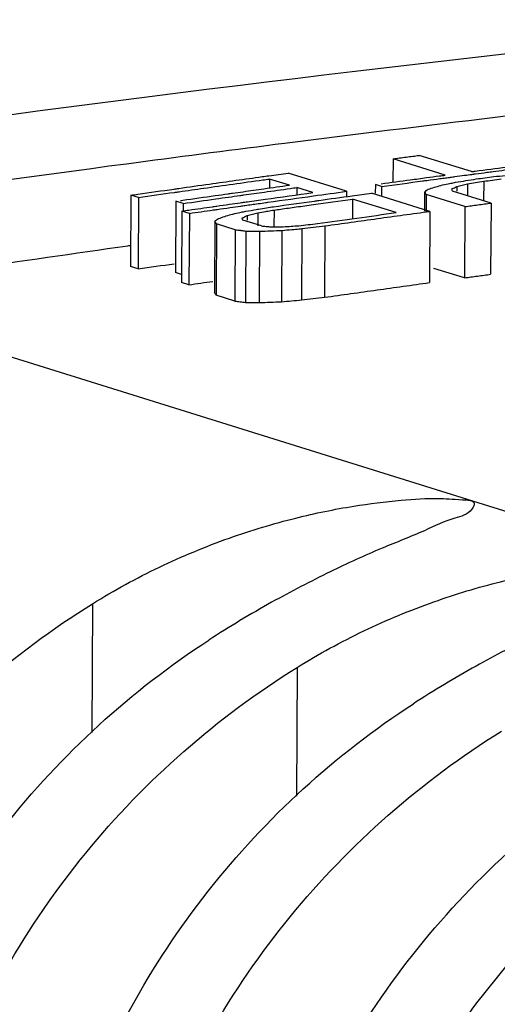
# Model space of a CAD drawing. Extents: x 0 to 34, y 0 to 22.
# Drawn here: x 26.4 to 26.5, y 17.7 to 17.9 of the extents above; entities that cross this region are included whole.
import ezdxf

# ---------------------------------------------------------------- set-up
doc = ezdxf.new("R2010")
doc.units = 0
doc.header["$LTSCALE"] = 1.87
doc.header["$MEASUREMENT"] = 0
doc.layers.get('0').update_dxf_attribs({"linetype": 'CONTINUOUS'})

msp = doc.modelspace()

# ---------------------------------------------------------------- linework, layer by layer
at = {"color": 7, "linetype": 'CONTINUOUS'}
for p, q in [((26.49469, 17.83156), (26.49466, 17.82695)), ((26.50501, 17.82834), (26.49469, 17.83156)), ((26.51019, 17.82904), (26.49987, 17.83225)), ((26.47025, 17.82757), (26.47025, 17.8258)), ((26.47419, 17.82635), (26.47025, 17.82757)), ((26.48551, 17.82515), (26.47396, 17.82875)), ((26.51261, 17.82713), (26.51259, 17.82328)), ((26.47566, 17.82589), (26.47565, 17.82444)), ((26.47885, 17.82489), (26.47566, 17.82589)), ((26.48551, 17.82515), (26.4855, 17.8241)), ((26.49119, 17.82648), (26.49118, 17.82478)), ((26.49242, 17.82609), (26.49119, 17.82648)), ((26.49242, 17.82609), (26.49241, 17.82416)), ((26.50088, 17.825), (26.50087, 17.82119)), ((26.51405, 17.82283), (26.50643, 17.8252)), ((26.5073, 17.82609), (26.5073, 17.8252)), ((26.5094, 17.82659), (26.50939, 17.82428)), ((26.44287, 17.82438), (26.4428, 17.81026)), ((26.44435, 17.82392), (26.44287, 17.82438)), ((26.44435, 17.82392), (26.44428, 17.8098)), ((26.45173, 17.82318), (26.45166, 17.80907)), ((26.45321, 17.82272), (26.45173, 17.82318)), ((26.4867, 17.82361), (26.48668, 17.81973)), ((26.4953, 17.82093), (26.4867, 17.82361)), ((26.50196, 17.82118), (26.49041, 17.82478)), ((26.50125, 17.8245), (26.50123, 17.82118)), ((26.50886, 17.82212), (26.50125, 17.8245)), ((26.45295, 17.82123), (26.45288, 17.80712)), ((26.45442, 17.82077), (26.45295, 17.82123)), ((26.45321, 17.82272), (26.4532, 17.82123)), ((26.47116, 17.82144), (26.47114, 17.81828)), ((26.50196, 17.82118), (26.50189, 17.80708)), ((26.50886, 17.82212), (26.5088, 17.80802)), ((26.51405, 17.82283), (26.51398, 17.80873)), ((26.45442, 17.82077), (26.45435, 17.80666)), ((26.45943, 17.81921), (26.45936, 17.8051)), ((26.46866, 17.8183), (26.46498, 17.81945)), ((26.46585, 17.82035), (26.46585, 17.81944)), ((26.46795, 17.82087), (26.46794, 17.8183)), ((26.4598, 17.8187), (26.45973, 17.80459)), ((26.46348, 17.81755), (26.4598, 17.8187)), ((26.46348, 17.81755), (26.46341, 17.80344)), ((26.46557, 17.81729), (26.46551, 17.80318)), ((26.46828, 17.81724), (26.46822, 17.80312)), ((26.47272, 17.81742), (26.47265, 17.80331)), ((26.47667, 17.81776), (26.4766, 17.80365)), ((26.48123, 17.8183), (26.48116, 17.80419)), ((26.44428, 17.8098), (26.4428, 17.81026)), ((26.5088, 17.80802), (26.50277, 17.8099)), ((26.45288, 17.80869), (26.45166, 17.80907)), ((26.45435, 17.80666), (26.45288, 17.80712)), ((27.39375, 17.48837), (26.37872, 17.80496)), ((26.46341, 17.80344), (26.45973, 17.80459)), ((26.43529, 17.74357), (26.43517, 17.71809)), ((26.47571, 17.73096), (26.47558, 17.70549))]:
    msp.add_line(p, q, dxfattribs=at)
for points in [[(26.30597, 17.82416), (26.42611, 17.84262), (26.5469, 17.85708), (26.66804, 17.86749)], [(26.44394, 17.83087), (26.4537, 17.83216), (26.46347, 17.83343), (26.47324, 17.83467)], [(26.44198, 17.83061), (26.44263, 17.83069), (26.44329, 17.83078), (26.44394, 17.83087)], [(26.33164, 17.81479), (26.36837, 17.82044), (26.40515, 17.82571), (26.44198, 17.83061)], [(26.51019, 17.82904), (26.51043, 17.82907), (26.51068, 17.8291), (26.51093, 17.82913)], [(26.51093, 17.82913), (26.51298, 17.82941), (26.51504, 17.82968), (26.5171, 17.82995)], [(26.51325, 17.8289), (26.51365, 17.82895), (26.51405, 17.829), (26.51446, 17.82906)], [(26.51446, 17.82906), (26.51597, 17.82926), (26.51749, 17.82946), (26.51901, 17.82966)], [(26.4573, 17.82576), (26.46117, 17.82631), (26.46504, 17.82685), (26.46892, 17.82739)], [(26.45841, 17.82658), (26.46189, 17.82707), (26.46536, 17.82756), (26.46883, 17.82804)], [(26.46883, 17.82804), (26.46927, 17.8281), (26.46972, 17.82816), (26.47016, 17.82822)], [(26.46892, 17.82739), (26.46936, 17.82745), (26.46981, 17.82751), (26.47025, 17.82757)], [(26.47016, 17.82822), (26.47143, 17.8284), (26.4727, 17.82857), (26.47396, 17.82875)], [(26.49234, 17.82663), (26.49426, 17.8269), (26.49618, 17.82716), (26.4981, 17.82741)], [(26.49242, 17.82609), (26.49513, 17.82646), (26.49784, 17.82683), (26.50055, 17.8272)], [(26.4981, 17.82741), (26.49917, 17.82756), (26.50024, 17.8277), (26.50132, 17.82785)], [(26.50055, 17.8272), (26.50083, 17.82723), (26.50111, 17.82727), (26.50139, 17.82731)], [(26.50132, 17.82785), (26.50216, 17.82796), (26.503, 17.82808), (26.50385, 17.82819)], [(26.50139, 17.82731), (26.50223, 17.82742), (26.50308, 17.82754), (26.50392, 17.82765)], [(26.50385, 17.82819), (26.50423, 17.82824), (26.50462, 17.82829), (26.50501, 17.82834)], [(26.50392, 17.82765), (26.50431, 17.8277), (26.50469, 17.82775), (26.50508, 17.82781)], [(26.50508, 17.82781), (26.50541, 17.82785), (26.50573, 17.82789), (26.50606, 17.82794)], [(26.50606, 17.82794), (26.50634, 17.82798), (26.50663, 17.82801), (26.50691, 17.82805)], [(26.50691, 17.82805), (26.50755, 17.82814), (26.50819, 17.82822), (26.50882, 17.82831)], [(26.50706, 17.82693), (26.50774, 17.82704), (26.50842, 17.82715), (26.5091, 17.82726)], [(26.50882, 17.82831), (26.5093, 17.82837), (26.50978, 17.82843), (26.51026, 17.8285)], [(26.5091, 17.82726), (26.50978, 17.82737), (26.51046, 17.82748), (26.51113, 17.82759)], [(26.51026, 17.8285), (26.51051, 17.82853), (26.51075, 17.82856), (26.511, 17.8286)], [(26.511, 17.8286), (26.51175, 17.8287), (26.5125, 17.8288), (26.51325, 17.8289)], [(26.511, 17.82686), (26.51154, 17.82695), (26.51207, 17.82704), (26.51261, 17.82713)], [(26.51261, 17.82713), (26.51318, 17.8272), (26.51376, 17.82728), (26.51434, 17.82736)], [(26.51434, 17.82736), (26.51491, 17.82743), (26.51549, 17.82751), (26.51606, 17.82759)], [(26.44425, 17.82457), (26.44663, 17.82491), (26.44901, 17.82525), (26.45139, 17.82559)], [(26.45139, 17.82559), (26.4517, 17.82563), (26.452, 17.82568), (26.45231, 17.82572)], [(26.45148, 17.82494), (26.45179, 17.82498), (26.45209, 17.82502), (26.4524, 17.82507)], [(26.45231, 17.82572), (26.45434, 17.82601), (26.45638, 17.8263), (26.45841, 17.82658)], [(26.4524, 17.82507), (26.45403, 17.8253), (26.45567, 17.82553), (26.4573, 17.82576)], [(26.46296, 17.82478), (26.46366, 17.82488), (26.46437, 17.82497), (26.46507, 17.82507)], [(26.46507, 17.82507), (26.46643, 17.82527), (26.4678, 17.82546), (26.46916, 17.82565)], [(26.46916, 17.82565), (26.47083, 17.82588), (26.47251, 17.82611), (26.47419, 17.82635)], [(26.46925, 17.82499), (26.47096, 17.82523), (26.47267, 17.82547), (26.47439, 17.82571)], [(26.47439, 17.82571), (26.47481, 17.82577), (26.47524, 17.82583), (26.47566, 17.82589)], [(26.47894, 17.82424), (26.48113, 17.82454), (26.48332, 17.82484), (26.48551, 17.82515)], [(26.50088, 17.825), (26.50101, 17.82509), (26.50113, 17.82518), (26.50126, 17.82527)], [(26.50107, 17.82475), (26.50101, 17.82483), (26.50094, 17.82492), (26.50088, 17.825)], [(26.50126, 17.82527), (26.50138, 17.82536), (26.5015, 17.82545), (26.50163, 17.82554)], [(26.50163, 17.82554), (26.50204, 17.82567), (26.50245, 17.8258), (26.50286, 17.82593)], [(26.50286, 17.82593), (26.50328, 17.82606), (26.50369, 17.82619), (26.5041, 17.82631)], [(26.50611, 17.82673), (26.50643, 17.8268), (26.50675, 17.82687), (26.50706, 17.82693)], [(26.50631, 17.82563), (26.50648, 17.8257), (26.50664, 17.82578), (26.50681, 17.82586)], [(26.50637, 17.82541), (26.50635, 17.82548), (26.50633, 17.82555), (26.50631, 17.82563)], [(26.50643, 17.8252), (26.50641, 17.82527), (26.50639, 17.82534), (26.50637, 17.82541)], [(26.50681, 17.82586), (26.50697, 17.82593), (26.50714, 17.82601), (26.5073, 17.82609)], [(26.5073, 17.82609), (26.50765, 17.82617), (26.508, 17.82625), (26.50835, 17.82634)], [(26.50835, 17.82634), (26.5087, 17.82642), (26.50905, 17.82651), (26.5094, 17.82659)], [(26.5094, 17.82659), (26.50993, 17.82668), (26.51047, 17.82677), (26.511, 17.82686)], [(26.44287, 17.82438), (26.44333, 17.82444), (26.44379, 17.82451), (26.44425, 17.82457)], [(26.44435, 17.82392), (26.44673, 17.82426), (26.4491, 17.8246), (26.45148, 17.82494)], [(26.45265, 17.82332), (26.4528, 17.82334), (26.45296, 17.82336), (26.45311, 17.82338)], [(26.45311, 17.82338), (26.45525, 17.82369), (26.45739, 17.82399), (26.45953, 17.82429)], [(26.45321, 17.82272), (26.45535, 17.82303), (26.45749, 17.82333), (26.45963, 17.82364)], [(26.45953, 17.82429), (26.46038, 17.82441), (26.46122, 17.82453), (26.46207, 17.82465)], [(26.45963, 17.82364), (26.46047, 17.82376), (26.46132, 17.82388), (26.46216, 17.824)], [(26.46207, 17.82465), (26.46236, 17.82469), (26.46266, 17.82473), (26.46296, 17.82478)], [(26.46216, 17.824), (26.46292, 17.8241), (26.46367, 17.82421), (26.46443, 17.82432)], [(26.46443, 17.82432), (26.46468, 17.82435), (26.46492, 17.82439), (26.46516, 17.82442)], [(26.46516, 17.82442), (26.46653, 17.82461), (26.46789, 17.8248), (26.46925, 17.82499)], [(26.46536, 17.823), (26.46554, 17.82303), (26.46572, 17.82305), (26.4659, 17.82308)], [(26.4659, 17.82308), (26.46708, 17.82324), (26.46826, 17.82341), (26.46945, 17.82358)], [(26.46945, 17.82358), (26.47258, 17.82402), (26.47572, 17.82446), (26.47885, 17.82489)], [(26.46996, 17.82298), (26.47296, 17.8234), (26.47595, 17.82382), (26.47894, 17.82424)], [(26.47107, 17.82209), (26.47375, 17.82247), (26.47644, 17.82285), (26.47913, 17.82322)], [(26.47893, 17.82253), (26.48152, 17.82289), (26.48411, 17.82325), (26.4867, 17.82361)], [(26.47913, 17.82322), (26.47944, 17.82326), (26.47974, 17.82331), (26.48004, 17.82335)], [(26.48004, 17.82335), (26.48223, 17.82365), (26.48442, 17.82396), (26.48661, 17.82426)], [(26.48661, 17.82426), (26.48788, 17.82443), (26.48914, 17.82461), (26.49041, 17.82478)], [(26.50125, 17.8245), (26.50119, 17.82458), (26.50113, 17.82467), (26.50107, 17.82475)], [(26.45295, 17.82123), (26.45341, 17.8213), (26.45387, 17.82137), (26.45433, 17.82143)], [(26.45433, 17.82143), (26.45589, 17.82166), (26.45746, 17.82188), (26.45902, 17.8221)], [(26.45442, 17.82077), (26.45598, 17.821), (26.45755, 17.82122), (26.45911, 17.82145)], [(26.45902, 17.8221), (26.45929, 17.82214), (26.45956, 17.82218), (26.45983, 17.82222)], [(26.45911, 17.82145), (26.45938, 17.82148), (26.45965, 17.82152), (26.45992, 17.82156)], [(26.45983, 17.82222), (26.46067, 17.82234), (26.46152, 17.82246), (26.46236, 17.82258)], [(26.45992, 17.82156), (26.46077, 17.82168), (26.46161, 17.8218), (26.46246, 17.82192)], [(26.46236, 17.82258), (26.46307, 17.82268), (26.46378, 17.82278), (26.46449, 17.82288)], [(26.46246, 17.82192), (26.46316, 17.82202), (26.46387, 17.82212), (26.46458, 17.82222)], [(26.46449, 17.82288), (26.46478, 17.82292), (26.46507, 17.82296), (26.46536, 17.823)], [(26.46458, 17.82222), (26.46487, 17.82226), (26.46516, 17.8223), (26.46545, 17.82235)], [(26.46464, 17.821), (26.46496, 17.82107), (26.46529, 17.82114), (26.46561, 17.82121)], [(26.46545, 17.82235), (26.46631, 17.82247), (26.46717, 17.82259), (26.46804, 17.82271)], [(26.46561, 17.82121), (26.46629, 17.82132), (26.46697, 17.82144), (26.46765, 17.82155)], [(26.46765, 17.82155), (26.4678, 17.82158), (26.46795, 17.8216), (26.4681, 17.82163)], [(26.46795, 17.82087), (26.46848, 17.82097), (26.46902, 17.82106), (26.46955, 17.82116)], [(26.46804, 17.82271), (26.46854, 17.82278), (26.46904, 17.82285), (26.46954, 17.82292)], [(26.4681, 17.82163), (26.46863, 17.82172), (26.46916, 17.82181), (26.46968, 17.8219)], [(26.46954, 17.82292), (26.46968, 17.82294), (26.46982, 17.82296), (26.46996, 17.82298)], [(26.46955, 17.82116), (26.46969, 17.82118), (26.46983, 17.8212), (26.46996, 17.82123)], [(26.46968, 17.8219), (26.47014, 17.82196), (26.4706, 17.82203), (26.47107, 17.82209)], [(26.46996, 17.82123), (26.47036, 17.8213), (26.47076, 17.82137), (26.47116, 17.82144)], [(26.47116, 17.82144), (26.4716, 17.8215), (26.47204, 17.82156), (26.47248, 17.82162)], [(26.47248, 17.82162), (26.4735, 17.82177), (26.47452, 17.82191), (26.47554, 17.82205)], [(26.47554, 17.82205), (26.47667, 17.82221), (26.4778, 17.82237), (26.47893, 17.82253)], [(26.49159, 17.81975), (26.49505, 17.82023), (26.4985, 17.82071), (26.50196, 17.82118)], [(26.45943, 17.81921), (26.45956, 17.8193), (26.45968, 17.81939), (26.4598, 17.81949)], [(26.45961, 17.81896), (26.45955, 17.81904), (26.45949, 17.81913), (26.45943, 17.81921)], [(26.4598, 17.81949), (26.45993, 17.81958), (26.46005, 17.81967), (26.46018, 17.81976)], [(26.46018, 17.81976), (26.46059, 17.8199), (26.461, 17.82003), (26.46141, 17.82016)], [(26.46141, 17.82016), (26.46182, 17.8203), (26.46224, 17.82043), (26.46265, 17.82056)], [(26.46486, 17.81987), (26.46502, 17.81995), (26.46519, 17.82003), (26.46535, 17.82011)], [(26.46492, 17.81966), (26.4649, 17.81973), (26.46488, 17.8198), (26.46486, 17.81987)], [(26.46498, 17.81945), (26.46496, 17.81952), (26.46494, 17.81959), (26.46492, 17.81966)], [(26.46535, 17.82011), (26.46552, 17.82019), (26.46568, 17.82027), (26.46585, 17.82035)], [(26.46585, 17.82035), (26.4662, 17.82044), (26.46655, 17.82052), (26.4669, 17.82061)], [(26.4669, 17.82061), (26.46725, 17.8207), (26.4676, 17.82079), (26.46795, 17.82087)], [(26.47976, 17.81876), (26.48235, 17.81912), (26.48494, 17.81948), (26.48753, 17.81985)], [(26.48123, 17.8183), (26.48468, 17.81878), (26.48814, 17.81927), (26.49159, 17.81975)], [(26.48753, 17.81985), (26.49012, 17.82021), (26.49271, 17.82057), (26.4953, 17.82093)], [(26.4598, 17.8187), (26.45974, 17.81879), (26.45968, 17.81887), (26.45961, 17.81896)], [(26.46473, 17.8174), (26.46501, 17.81736), (26.46529, 17.81733), (26.46557, 17.81729)], [(26.46866, 17.8183), (26.46897, 17.81827), (26.46928, 17.81823), (26.46959, 17.8182)], [(26.46959, 17.8182), (26.46989, 17.81817), (26.4702, 17.81814), (26.47051, 17.81811)], [(26.47051, 17.81811), (26.47092, 17.81812), (26.47133, 17.81812), (26.47174, 17.81812)], [(26.47054, 17.81733), (26.47127, 17.81736), (26.472, 17.81739), (26.47272, 17.81742)], [(26.47174, 17.81812), (26.47207, 17.81812), (26.47239, 17.81812), (26.47272, 17.81813)], [(26.47272, 17.81813), (26.4728, 17.81813), (26.47289, 17.81813), (26.47297, 17.81813)], [(26.47272, 17.81742), (26.47338, 17.81748), (26.47404, 17.81754), (26.47469, 17.81759)], [(26.47297, 17.81813), (26.47349, 17.81816), (26.474, 17.8182), (26.47452, 17.81824)], [(26.47452, 17.81824), (26.47503, 17.81827), (26.47554, 17.81831), (26.47606, 17.81834)], [(26.47469, 17.81759), (26.47517, 17.81763), (26.47564, 17.81767), (26.47611, 17.81771)], [(26.47606, 17.81834), (26.47667, 17.81841), (26.47729, 17.81848), (26.47791, 17.81855)], [(26.47611, 17.81771), (26.4763, 17.81773), (26.47648, 17.81775), (26.47667, 17.81776)], [(26.47791, 17.81855), (26.47852, 17.81862), (26.47914, 17.81869), (26.47976, 17.81876)], [(26.37872, 17.80496), (26.39988, 17.80823), (26.42105, 17.81137), (26.44224, 17.81438)], [(26.44224, 17.81438), (26.4424, 17.81441), (26.44255, 17.81443), (26.4427, 17.81445)], [(26.44428, 17.8098), (26.44666, 17.81014), (26.44903, 17.81048), (26.45141, 17.81082)], [(26.45435, 17.80666), (26.45592, 17.80688), (26.45748, 17.80711), (26.45904, 17.80733)]]:
    msp.add_open_spline(points, degree=3, dxfattribs=at)
for points, knots in [([(26.47324, 17.83467), (26.50097, 17.8382), (26.56626, 17.84599), (26.63168, 17.8526), (26.66932, 17.85602)], [0, 0, 0, 0, 0.425171, 1, 1, 1, 1]), ([(26.49469, 17.83156), (26.49555, 17.83168), (26.49728, 17.83191), (26.499, 17.83214), (26.49987, 17.83225)], [0, 0, 0, 0, 0.500001, 1, 1, 1, 1]), ([(26.51113, 17.82759), (26.51171, 17.82766), (26.51286, 17.82782), (26.51401, 17.82797), (26.51459, 17.82805)], [0, 0, 0, 0, 0.500001, 1, 1, 1, 1]), ([(26.51459, 17.82805), (26.51535, 17.82813), (26.51687, 17.82829), (26.51839, 17.82846), (26.51915, 17.82854)], [0, 0, 0, 0, 0.499998, 1, 1, 1, 1]), ([(26.5041, 17.82631), (26.50459, 17.82642), (26.50526, 17.82656), (26.50593, 17.8267), (26.50611, 17.82673)], [0, 0, 0, 0, 0.736626, 1, 1, 1, 1]), ([(26.50886, 17.82212), (26.50973, 17.82224), (26.51146, 17.82248), (26.51318, 17.82271), (26.51405, 17.82283)], [0, 0, 0, 0, 0.500001, 1, 1, 1, 1]), ([(26.46265, 17.82056), (26.46314, 17.82067), (26.46381, 17.82082), (26.46447, 17.82096), (26.46464, 17.821)], [0, 0, 0, 0, 0.743478, 1, 1, 1, 1]), ([(26.46348, 17.81755), (26.46383, 17.81751), (26.46425, 17.81746), (26.46466, 17.81741), (26.46473, 17.8174)], [0, 0, 0, 0, 0.841601, 1, 1, 1, 1]), ([(26.46557, 17.81729), (26.46603, 17.81728), (26.46693, 17.81727), (26.46783, 17.81725), (26.46828, 17.81724)], [0, 0, 0, 0, 0.499992, 1, 1, 1, 1]), ([(26.46828, 17.81724), (26.46902, 17.81727), (26.46978, 17.8173), (26.47053, 17.81733), (26.47054, 17.81733)], [0, 0, 0, 0, 0.982156, 1, 1, 1, 1]), ([(26.47667, 17.81776), (26.47743, 17.81785), (26.47895, 17.81803), (26.48047, 17.81821), (26.48123, 17.8183)], [0, 0, 0, 0, 0.499997, 1, 1, 1, 1]), ([(26.5088, 17.80802), (26.50966, 17.80814), (26.51139, 17.80838), (26.51311, 17.80861), (26.51398, 17.80873)], [0, 0, 0, 0, 0.500001, 1, 1, 1, 1]), ([(26.48116, 17.80419), (26.48462, 17.80467), (26.49152, 17.80564), (26.49843, 17.8066), (26.50189, 17.80708)], [0, 0, 0, 0, 0.500006, 1, 1, 1, 1]), ([(26.45973, 17.80459), (26.45967, 17.80467), (26.45955, 17.80484), (26.45942, 17.80501), (26.45936, 17.8051)], [0, 0, 0, 0, 0.500019, 1, 1, 1, 1]), ([(26.47265, 17.80331), (26.47331, 17.80337), (26.47463, 17.80348), (26.47594, 17.80359), (26.4766, 17.80365)], [0, 0, 0, 0, 0.499993, 1, 1, 1, 1]), ([(26.4766, 17.80365), (26.47736, 17.80374), (26.47888, 17.80392), (26.4804, 17.8041), (26.48116, 17.80419)], [0, 0, 0, 0, 0.499997, 1, 1, 1, 1]), ([(26.46341, 17.80344), (26.46376, 17.8034), (26.46446, 17.80331), (26.46516, 17.80322), (26.46551, 17.80318)], [0, 0, 0, 0, 0.499995, 1, 1, 1, 1]), ([(26.46551, 17.80318), (26.46596, 17.80317), (26.46686, 17.80315), (26.46776, 17.80313), (26.46822, 17.80312)], [0, 0, 0, 0, 0.499992, 1, 1, 1, 1]), ([(26.46822, 17.80312), (26.46895, 17.80315), (26.47043, 17.80322), (26.47191, 17.80328), (26.47265, 17.80331)], [0, 0, 0, 0, 0.499988, 1, 1, 1, 1]), ([(26.43529, 17.74357), (26.43956, 17.74622), (26.44836, 17.75104), (26.46187, 17.75665), (26.47476, 17.76053), (26.48622, 17.7629), (26.49544, 17.76405), (26.50305, 17.76454), (26.50703, 17.76419), (26.5108, 17.76405), (26.51074, 17.76324), (26.51071, 17.76313)], [0, 0, 0, 0, 0.1886, 0.376532, 0.548667, 0.69473, 0.813422, 0.904101, 0.964978, 0.995482, 1, 1, 1, 1]), ([(26.51071, 17.76313), (26.51064, 17.76285), (26.5097, 17.76118), (26.50592, 17.76044), (26.50016, 17.75756), (26.49179, 17.75438), (26.48169, 17.7497), (26.4702, 17.74376), (26.46234, 17.73901), (26.4583, 17.73639)], [0, 0, 0, 0, 0.015561, 0.079783, 0.189924, 0.342954, 0.533886, 0.755415, 1, 1, 1, 1]), ([(26.47571, 17.73096), (26.47997, 17.73361), (26.48878, 17.73844), (26.50229, 17.74404), (26.51518, 17.74793), (26.52664, 17.75029), (26.53586, 17.75144), (26.54346, 17.75193), (26.54744, 17.75158), (26.55121, 17.75144), (26.55115, 17.75064), (26.55113, 17.75053)], [0, 0, 0, 0, 0.1886, 0.376532, 0.548667, 0.69473, 0.813422, 0.904101, 0.964978, 0.995482, 1, 1, 1, 1]), ([(26.55113, 17.75053), (26.55106, 17.75025), (26.55011, 17.74858), (26.54633, 17.74783), (26.54058, 17.74496), (26.53221, 17.74178), (26.52211, 17.73709), (26.51062, 17.73115), (26.50275, 17.72641), (26.49872, 17.72379)], [0, 0, 0, 0, 0.015561, 0.079783, 0.189924, 0.342954, 0.533886, 0.755415, 1, 1, 1, 1]), ([(26.35564, 17.6043), (26.35585, 17.61356), (26.35781, 17.63207), (26.36528, 17.65897), (26.3771, 17.68429), (26.39294, 17.70736), (26.41238, 17.72752), (26.42739, 17.73866), (26.43529, 17.74357)], [0, 0, 0, 0, 0.16627, 0.332637, 0.499198, 0.665952, 0.832895, 1, 1, 1, 1]), ([(26.38093, 17.59641), (26.38113, 17.60567), (26.38303, 17.6242), (26.39029, 17.65114), (26.40175, 17.67656), (26.41713, 17.69975), (26.43599, 17.72009), (26.45061, 17.7314), (26.4583, 17.73639)], [0, 0, 0, 0, 0.167175, 0.334393, 0.50149, 0.668234, 0.834446, 1, 1, 1, 1]), ([(26.40338, 17.63708), (26.4043, 17.64011), (26.40829, 17.65191), (26.41751, 17.67169), (26.43336, 17.69475), (26.45279, 17.71491), (26.46781, 17.72606), (26.47571, 17.73096)], [0, 0, 0, 0, 0.078491, 0.308482, 0.53874, 0.769258, 1, 1, 1, 1]), ([(26.42134, 17.58381), (26.42154, 17.59307), (26.42345, 17.61159), (26.4307, 17.63853), (26.44217, 17.66395), (26.45754, 17.68715), (26.4764, 17.70748), (26.49102, 17.7188), (26.49872, 17.72379)], [0, 0, 0, 0, 0.167175, 0.334393, 0.50149, 0.668234, 0.834446, 1, 1, 1, 1]), ([(26.43647, 17.57909), (26.43668, 17.58834), (26.43864, 17.60686), (26.44611, 17.63376), (26.45793, 17.65908), (26.47377, 17.68215), (26.49321, 17.70231), (26.50822, 17.71345), (26.51612, 17.71836)], [0, 0, 0, 0, 0.16627, 0.332637, 0.499198, 0.665952, 0.832895, 1, 1, 1, 1]), ([(26.46176, 17.5712), (26.46196, 17.58046), (26.46386, 17.59899), (26.47112, 17.62593), (26.48258, 17.65135), (26.49796, 17.67454), (26.51682, 17.69488), (26.53144, 17.70619), (26.53913, 17.71118)], [0, 0, 0, 0, 0.167175, 0.334393, 0.50149, 0.668234, 0.834446, 1, 1, 1, 1]), ([(26.47689, 17.56648), (26.47709, 17.57574), (26.47905, 17.59425), (26.48653, 17.62115), (26.49834, 17.64648), (26.51419, 17.66954), (26.53362, 17.6897), (26.54864, 17.70084), (26.55654, 17.70575)], [0, 0, 0, 0, 0.16627, 0.332637, 0.499198, 0.665952, 0.832895, 1, 1, 1, 1]), ([(26.50217, 17.5586), (26.50237, 17.56786), (26.50428, 17.58638), (26.51153, 17.61332), (26.523, 17.63874), (26.53837, 17.66194), (26.55724, 17.68227), (26.57185, 17.69358), (26.57955, 17.69858)], [0, 0, 0, 0, 0.167175, 0.334393, 0.50149, 0.668234, 0.834446, 1, 1, 1, 1])]:
    msp.add_open_spline(points, degree=3, knots=knots, dxfattribs=at)

doc.saveas('drawing.dxf')
